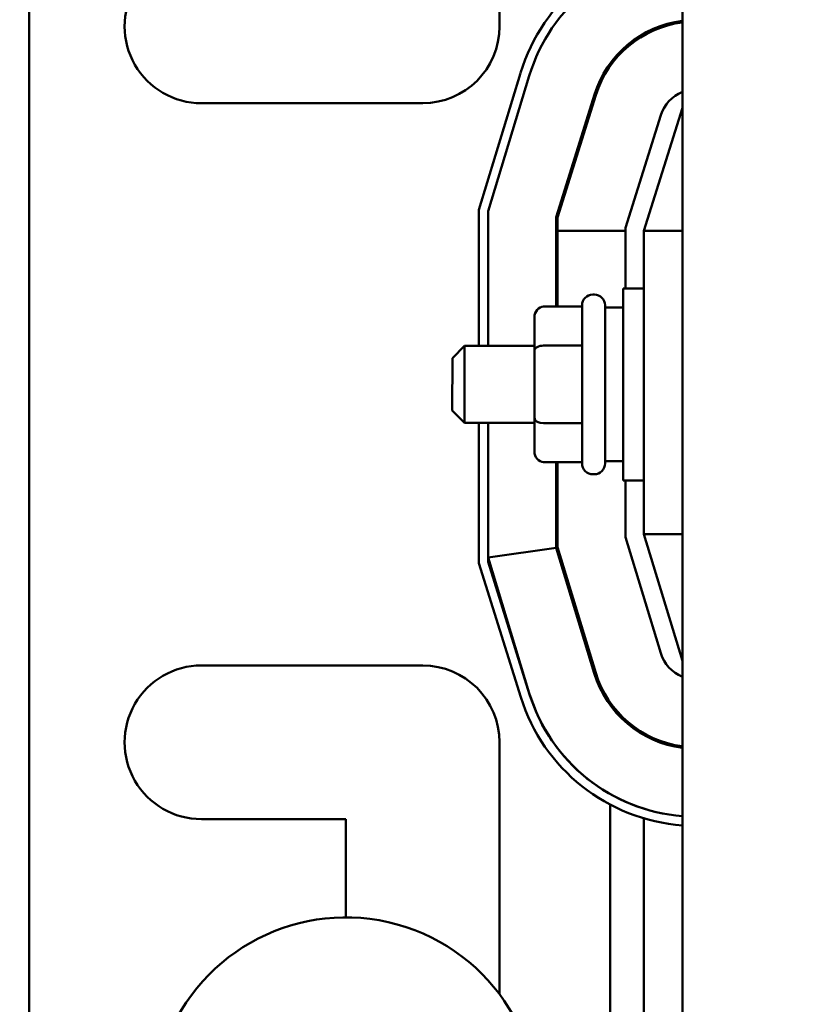
# Model space of a CAD drawing. Units: inches. Extents: x 2 to 86, y 1 to 67.
# Drawn here: x 8.1 to 9.8, y 41.3 to 43.4 of the extents above; entities that cross this region are included whole.
import ezdxf

# ---------------------------------------------------------------- set-up
doc = ezdxf.new("R2010")
doc.units = ezdxf.units.IN
doc.header["$LTSCALE"] = 4
doc.header["$MEASUREMENT"] = 0
doc.layers.add('Dimension (ANSI)', color=7, linetype='Continuous', lineweight=25)
doc.layers.add('Visible (ANSI)', color=7, linetype='Continuous', lineweight=50)
doc.styles.add('Note Text (ANSI)', font='tahoma.ttf')
doc.dimstyles.new('Default (ANSI)', dxfattribs={"dimscale": 4, "dimtxt": 0.12, "dimasz": 0.098425, "dimexe": 0.125, "dimexo": 0.0625, "dimgap": 0.031496, "dimtad": 0, "dimtih": 1, "dimtoh": 1, "dimrnd": 1e-08, "dimzin": 0, "dimdsep": 46, "dimtxsty": 'Note Text (ANSI)', "dimcen": 0.09, "dimdle": 0.393701, "dimclrd": 256, "dimclre": 256, "dimclrt": 256, "dimadec": 0, "dimazin": 1, "dimtfac": 1, "dimtofl": 0, "dimtmove": 0, "dimatfit": 3, "dimfxl": 1, "dimtolj": 1, "dimtzin": 4, "dimlwd": -1, "dimlwe": -1, "dimarcsym": 0})

# ---------------------------------------------------------------- blocks, each defined once
blk = doc.blocks.new('*D44')
at = {"layer": 'Defpoints', "color": 0, "transparency": 16777216}
for p in [(6.5443, 47.4531), (9.2804, 47.4531), (9.7797, 27.6198)]:
    blk.add_point(p, dxfattribs=at)
at = {"layer": 'Dimension (ANSI)', "transparency": 16777216}
for p, q in [((9.0304, 47.4531), (6.0443, 47.4531)), ((6.5443, 47.0594), (6.5443, 37.9124)), ((6.5443, 28.0135), (6.5443, 37.1604)), ((9.5297, 27.6198), (6.0443, 27.6198))]:
    blk.add_line(p, q, dxfattribs=at)
for points in [[(6.4787, 47.0594), (6.6099, 47.0594), (6.5443, 47.4531)], [(6.4787, 28.0135), (6.6099, 28.0135), (6.5443, 27.6198)]]:
    blk.add_solid(points, dxfattribs=at)
at = {"layer": 'Dimension (ANSI)', "transparency": 16777216, "insert": (5.7584, 37.7864), "char_height": 0.48, "attachment_point": 1, "style": 'Note Text (ANSI)'}
blk.add_mtext('\\A1;29.75', dxfattribs=at)

msp = doc.modelspace()

# ---------------------------------------------------------------- linework, layer by layer
at = {"layer": 'Visible (ANSI)'}
for p, q in [((9.4937, 45.6198), (9.4934, 39.6198)), ((8.0769, 44.0265), (8.0768, 41.2131)), ((9.0969, 43.9518), (9.0969, 43.3964)), ((9.4102, 43.3772), (9.4102, 43.381)), ((9.3369, 43.3104), (9.3369, 43.3161)), ((9.1424, 43.2953), (9.0522, 42.9983)), ((9.0722, 42.9953), (9.1615, 43.2895)), ((9.3028, 43.2486), (9.2196, 42.9822)), ((9.2229, 42.9817), (9.306, 43.2476)), ((8.9302, 43.2298), (8.4502, 43.2298)), ((9.4936, 43.2198), (9.4102, 42.9531)), ((9.3702, 42.9592), (9.4466, 43.2036)), ((9.0522, 42.9983), (9.0522, 42.7031)), ((9.0722, 42.7031), (9.0722, 42.9953)), ((9.2196, 42.9822), (9.2196, 42.7884)), ((9.2229, 42.9526), (9.2229, 42.9817)), ((9.3702, 42.9526), (9.2229, 42.9526)), ((9.2229, 42.9526), (9.2229, 42.7884)), ((9.3702, 42.8281), (9.3702, 42.9592)), ((9.4102, 42.9531), (9.4102, 42.2944)), ((9.4936, 42.9531), (9.4102, 42.9531)), ((9.3026, 42.8148), (9.2992, 42.8148)), ((9.3652, 42.4114), (9.3652, 42.8281)), ((9.4102, 42.8281), (9.3652, 42.8281)), ((9.1926, 42.7884), (9.2759, 42.7884)), ((9.2759, 42.4481), (9.2759, 42.7914)), ((9.3259, 42.7914), (9.3259, 42.4481)), ((9.3259, 42.7864), (9.3652, 42.7864)), ((9.1726, 42.7653), (9.1726, 42.6924)), ((8.9946, 42.6764), (9.0212, 42.7031)), ((9.0212, 42.7031), (9.0212, 42.5364)), ((9.1726, 42.7031), (9.0212, 42.7031)), ((9.1726, 42.6924), (9.1725, 42.5469)), ((9.1926, 42.7039), (9.2759, 42.7039)), ((8.9945, 42.5631), (8.9946, 42.6764)), ((8.9945, 42.5631), (9.0212, 42.5364)), ((9.1725, 42.5364), (9.0212, 42.5364)), ((9.0522, 42.5364), (9.0522, 42.2318)), ((9.0722, 42.2349), (9.0722, 42.5364)), ((9.1725, 42.5469), (9.1725, 42.4743)), ((9.1925, 42.5354), (9.2759, 42.5354)), ((9.1925, 42.4512), (9.2759, 42.4512)), ((9.2195, 42.4512), (9.2195, 42.2661)), ((9.2229, 42.4512), (9.2229, 42.2666)), ((9.3259, 42.4531), (9.3652, 42.4531)), ((9.3025, 42.4248), (9.2992, 42.4248)), ((9.4102, 42.4114), (9.3652, 42.4114)), ((9.3702, 42.2885), (9.3702, 42.4114)), ((9.4466, 42.0365), (9.3702, 42.2885)), ((9.4102, 42.2944), (9.4935, 42.0198)), ((9.4935, 42.2944), (9.4102, 42.2944)), ((9.0722, 42.2442), (9.2198, 42.2651)), ((9.2195, 42.2661), (9.2198, 42.2651)), ((9.2198, 42.2651), (9.3025, 41.9928)), ((9.2229, 42.2666), (9.3057, 41.9938)), ((9.1615, 41.95), (9.0722, 42.2442)), ((9.0522, 42.2318), (9.1431, 41.9411)), ((9.1621, 41.947), (9.0722, 42.2349)), ((8.4502, 42.0098), (8.9302, 42.0098)), ((9.3369, 41.9238), (9.3369, 41.9295)), ((9.4102, 41.8587), (9.4102, 41.8625)), ((9.0969, 41.8431), (9.0968, 41.2964)), ((9.3369, 41.7307), (9.3369, 41.7309)), ((9.3368, 41.1315), (9.3369, 41.7079)), ((9.4102, 41.699), (9.4102, 41.6991)), ((8.7635, 41.6765), (8.4502, 41.6765)), ((8.7635, 41.4631), (8.7635, 41.6765)), ((9.4102, 41.1614), (9.4102, 41.6781))]:
    msp.add_line(p, q, dxfattribs=at)
for centre, radius, start, end in [((8.4502, 43.3965), 0.1667, 89.9979, 269.9979), ((9.5232, 43.1798), 0.398, 94.2722, 163.1174), ((9.5232, 43.1798), 0.378, 94.4988, 163.1174), ((8.9302, 43.3965), 0.1667, 269.9979, 359.9979), ((9.523, 43.1798), 0.2307, 97.3225, 162.6439), ((9.523, 43.1798), 0.2273, 97.4305, 162.6439), ((9.523, 43.1798), 0.08, 111.5653, 162.6439), ((9.2259, 42.7914), 0.0233, 97.385, 105.7472), ((9.2992, 42.7914), 0.0233, 89.9979, 179.9979), ((9.3026, 42.7914), 0.0233, 359.9979, 89.9979), ((9.2992, 42.4481), 0.0233, 179.9979, 269.9979), ((9.3025, 42.4481), 0.0233, 269.9979, 359.9979), ((9.2259, 42.4481), 0.0233, 254.2487, 262.6109), ((9.5232, 42.0598), 0.08, 196.8785, 248.2337), ((8.4502, 41.8431), 0.1667, 89.9979, 269.9979), ((8.9302, 41.8431), 0.1667, 359.9979, 89.9979), ((9.5232, 42.0598), 0.2307, 196.8785, 262.6094), ((9.5232, 42.0598), 0.2273, 196.8785, 262.5005), ((9.5229, 42.0598), 0.398, 197.352, 265.7606), ((9.5232, 42.0598), 0.378, 196.8785, 265.4971), ((9.5229, 42.0598), 0.378, 197.352, 265.5359), ((8.7635, 41.0465), 0.4167, 349.2401, 330.3501)]:
    msp.add_arc(centre, radius, start, end, dxfattribs=at)
for centre, major_axis, ratio, start_param, end_param in [((9.1926, 42.7653), (0, -0.0231), 0.866026, 3.141593, 4.712389), ((9.1926, 42.6924), (0.02, 0), 0.576479, 1.570796, 3.141593), ((9.1925, 42.5469), (0.02, 0), 0.578221, 3.141593, 4.712389), ((9.1925, 42.4743), (0, 0.0231), 0.866026, 1.570796, 3.141593)]:
    msp.add_ellipse(centre, major_axis=major_axis, ratio=ratio, start_param=start_param, end_param=end_param, dxfattribs=at)

# ---------------------------------------------------------------- dimensions: what is measured, and where the dimension line sits
at = {"layer": 'Dimension (ANSI)'}
dim = msp.add_linear_dim(base=(6.5443, 47.4531), p1=(9.7797, 27.6198), p2=(9.2804, 47.4531), angle=90, dimstyle='Default (ANSI)', override={"dimgap": 0.031496, "dimdec": 2, "dimlfac": 1.5, "dimtol": 0, "dimlim": 0, "dimtp": 0, "dimtm": 0, "dimtdec": 2, "dimatfit": 1}, dxfattribs=at)
dim.commit()
dim.dimension.update_dxf_attribs({"geometry": '*D44', "text_midpoint": (6.5443, 37.5364), "dimtype": 160})

doc.saveas('drawing.dxf')
